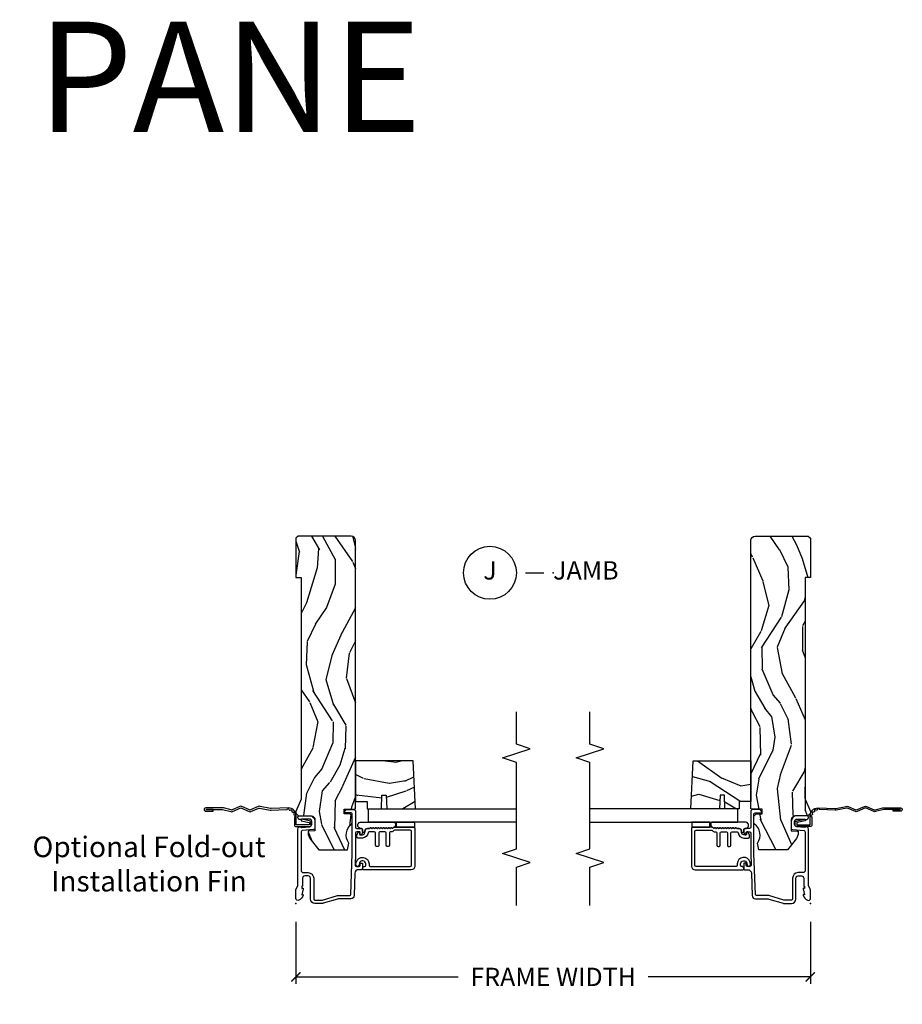
# Model space of a CAD drawing. Units: inches. Extents: x 7 to 366, y 6 to 156.
# Drawn here: x 326 to 338, y 130 to 143 of the extents above; entities that cross this region are included whole.
import ezdxf

# ---------------------------------------------------------------- set-up
doc = ezdxf.new("R2010")
doc.units = ezdxf.units.IN
doc.header["$MEASUREMENT"] = 0
doc.layers.get('Defpoints').update_dxf_attribs({"color": 253})
for name, color, linetype in [('ZP-ANNO-DIMS-DWNLD', 2, 'Continuous'), ('ZP-ANNO-MARK', 9, 'Continuous'), ('ZP-ANNO-TEXT', 255, 'Continuous'), ('ZP-ANNO-TITL', 44, 'Continuous'), ('ZP-SECT-ACCS', 165, 'Continuous'), ('ZP-SECT-ALUM', 63, 'Continuous'), ('ZP-SECT-GLAS', 153, 'Continuous'), ('ZP-SECT-SEAL', 8, 'Continuous'), ('ZP-SECT-WDHA', 11, 'Continuous'), ('ZP-SECT-WOOD', 104, 'Continuous'), ('ZP-SECT-WSTP', 40, 'Continuous')]:
    doc.layers.add(name, color=color, linetype=linetype)
doc.layers.add('ZP-ANNO-NPLT', color=7, linetype='Continuous', plot=False)
doc.styles.get("Standard").update_dxf_attribs({"font": 'arial.ttf'})
doc.dimstyles.new('Frame Make Height and Width', dxfattribs={"dimtxt": 0.25, "dimasz": 0.125, "dimexe": 0.09375, "dimexo": 0.25, "dimgap": 0.0875, "dimtad": 0, "dimdec": 4, "dimzin": 10, "dimdsep": 46, "dimlunit": 5, "dimtxsty": 'Standard', "dimblk1": 'ARCHTICK', "dimblk2": 'ARCHTICK', "dimsah": 1, "dimcen": 0.09, "dimclrd": 256, "dimclre": 256, "dimclrt": 255, "dimadec": 3, "dimazin": 2, "dimtfac": 0.75, "dimtdec": 4, "dimtofl": 0, "dimtmove": 2, "dimatfit": 3, "dimfxl": 1, "dimfrac": 2, "dimtolj": 1, "dimtzin": 0, "dimlwd": -1, "dimlwe": -1, "dimarcsym": 0})

# ---------------------------------------------------------------- blocks, each defined once
blk = doc.blocks.new('WIA- 42G7 Foldout Blue Fin SP')
at = {"layer": 'ZP-ANNO-NPLT'}
blk.add_point((0, 0), dxfattribs=at)
at = {"layer": 'ZP-SECT-ACCS'}
blk.add_lwpolyline([(1.291899459228602, 0.3394623818426652, -0.0802647730553297), (1.292713567290206, 0.3445011005321703), (1.319822016215198, 0.4875606634983996, 0.1615704533000932), (1.319822016224065, 0.5124393370632987), (1.271798092948984, 0.6199612814276634, -0.1615704533001526), (1.271798092949097, 0.6300387188210408), (1.319822016218608, 0.7375606631896972, 0.1615704533000934), (1.31982201622759, 0.7624393367545963), (1.271798092952508, 0.8699612814276633, -0.1615704533001683), (1.271798092952622, 0.8800387188210407), (1.300300048737199, 0.9875606634577565, 0.0958851559508068), (1.30223398488863, 1.002447406626259), (1.30223398488863, 1.227487031720031, 1.001822893294183), (1.254331784813189, 1.2244257271239), (1.254092949801588, 1.125000000000241), (1.277542338987814, 1.126541475524746), (1.277781173999414, 1.225967202648405, -1.000001092557772), (1.278779020347769, 1.226032797351578), (1.279667630012681, 1.000000000072574), (1.249493814168999, 0.8874393367780442, 0.1615704531591201), (1.249493814166839, 0.862560663233765), (1.29918959749375, 0.749999999874234), (1.24949381417241, 0.6374393365943405, 0.1615704533000896), (1.249493814163429, 0.6125606630294415), (1.297517737438511, 0.5050387185721235, -0.1615704533001816), (1.297517737438397, 0.4949612811787461), (1.269934729380963, 0.3504714728716181, 0.0802647730240314), (1.267899459228601, 0.3378746761526088), (1.276025617859545, 0.1285706136504672, 0.2172493365759633), (1.279665579739912, 0.1208258046925579), (1.287631555338919, 0.1140109244562808, -0.5855599422155324), (1.28433981738425, 0.0966689312787566), (1.274123491302532, 0.0933401900704922, 0.4605097357481115), (1.268237738501738, 0.0791307258339487), (1.273027558359785, 0.0697111058253199, -0.6036618419643542), (1.262846982127484, 0.0550131497640649), (1.252637386889773, 0.0557831497119139, 0.4605097357324635), (1.241773702623447, 0.0447565768039482), (1.2425824178124, 0.0343721177859777, -0.5855599423039615), (1.227992166607918, 0.0244370870377395), (1.218414357675555, 0.0293073450077515, 0.4605097357400129), (1.204110203401853, 0.0231309765550663), (1.200931130357048, 0.0133740009202939, -0.5855599423057641), (1.183649524227632, 0.0097786767671266), (1.176510983433047, 0.0181229821416054, 0.2159645946919557), (1.169307129088394, 0.0213867621116464), (1.071945998073942, 0.0212731458458677, 0.4142135623720373), (1.045565727054224, -0.005148097597413), (1.045689613092804, -0.1809999999999121, 0.414169971687353), (1.072953204851955, -0.2082350444753018), (1.093711911757907, -0.2082189363287483, 0.3300162725305506), (1.125552663998973, -0.1845961085496697), (1.14700000000019, -0.0756214168703338), (1.123958335595006, -0.0709395386649874), (1.102954799796634, -0.1777300865266511, -0.3300162725321485), (1.093693584958487, -0.1846010323350384), (1.072934878052478, -0.1846171404815919, -0.3902962473333499), (1.069189613092817, -0.18099999999977), (1.069188387546262, -0.0112595111084346, -0.4142135623754232), (1.078202988881116, -0.0022309087777614), (1.194995563431916, -0.0022450558147966, 0.4142135623731926), (1.299788441989448, 0.1025503788523991)], format="xyb", close=True, dxfattribs=at)
blk = doc.blocks.new('NG Cut Name Jamb (J)')
at = {"layer": 'ZP-ANNO-NPLT'}
blk.add_point((0, 0), dxfattribs=at)
at = {"layer": 'ZP-ANNO-TITL'}
blk.add_lwpolyline([(-0.09375, 0), (-0.03125, 0)], dxfattribs=at)
blk.add_circle((-0.2149999999999999, 0), 0.09, dxfattribs=at)
at = {"layer": 'ZP-ANNO-TITL', "char_height": 0.0625}
for s, insert, width, attachment_point in [('J', (-0.2149999999999999, 0), 0.1375, 5), ('JAMB', (0, 0), 1.125, 4)]:
    blk.add_mtext(s, dxfattribs=dict(at, insert=insert, width=width, attachment_point=attachment_point))
blk = doc.blocks.new('_ArchTick')
at = {"color": 0, "linetype": 'ByBlock', "const_width": 0.15}
blk.add_lwpolyline([(-0.5, -0.5), (0.5, 0.5)], dxfattribs=at)
blk = doc.blocks.new('*D391')
at = {"layer": 'Defpoints', "color": 0}
for p in [(330, 131), (336.9999916015495, 131), (336.9999916015495, 130)]:
    blk.add_point(p, dxfattribs=at)
at = {"layer": 'ZP-ANNO-DIMS-DWNLD'}
for p, q in [((330, 130.75), (330, 129.90625)), ((336.9999916015495, 130.75), (336.9999916015495, 129.90625)), ((330, 130), (332.2089615879069, 130)), ((336.9999916015495, 130), (334.791021615192, 130))]:
    blk.add_line(p, q, dxfattribs=at)
at = {"layer": 'ZP-ANNO-DIMS-DWNLD', "xscale": 0.125, "yscale": 0.125, "zscale": 0.125, "rotation": 180}
blk.add_blockref('_ArchTick', (330, 130), dxfattribs=at)
at = {"layer": 'ZP-ANNO-DIMS-DWNLD', "xscale": 0.125, "yscale": 0.125, "zscale": 0.125}
blk.add_blockref('_ArchTick', (336.9999916015495, 130), dxfattribs=at)
at = {"layer": 'ZP-ANNO-DIMS-DWNLD', "color": 255, "insert": (333.4999916015495, 130), "char_height": 0.25, "attachment_point": 5}
blk.add_mtext('\\A1;FRAME WIDTH', dxfattribs=at)
blk = doc.blocks.new('101CS Vin21 DS EXG SQ (Single Pane 5mm Glass) J')
at = {"layer": 'ZP-SECT-WDHA'}
h = blk.add_hatch(dxfattribs=at)
h.set_pattern_fill('WOOD3', color=256, scale=2, angle=163, pattern_type=2)
h.set_pattern_definition([(158.2364, (-41.1137664098336, -16.32514361702743), (20.45396798290167, -8.344771374467806), [0.240832, -23.842358]), (174.3099, (-41.33743211717024, -16.23584831277472), (-8.235181511295936, 0.4263690944681484), [0.305942, -9.892097999999997]), (208, (-41.64186584624252, -16.20551508671568), (-0.5847435903937086, -1.91261010378108), [0.226274, -2.602152]), (209.8476, (-41.84165407995226, -16.31174437491412), (-35.54768828883149, -20.50272857977593), [0.4386340000000001, -43.42478999999999]), (175.9946, (-42.22210445225243, -16.53005038540547), (18.38297247813528, -1.437476743240211), [0.266834, -26.416494]), (163, (-42.48828599108617, -16.51141202753534), (-2.497352921371544, -1.327866102480597), [0.5, -1.5]), (153.5376999999999, (-42.96643836906776, -16.36522617517397), (8.978306718050995, -4.836323452587549), [0.24331, -11.922214]), (157.2893999999999, (-41.27164713038388, -16.84154818524747), (16.6287403265194, -7.175302374271583), [0.200998, -19.898754]), (163, (-41.45706064748202, -16.76394774918366), (-2.497352921371544, -1.327866102480597), [0.3, -1.7]), (191.3008, (-41.74395207427096, -16.67623623776684), (-24.54716094300747, -5.043499394239721), [0.295296, -29.23435]), (215.125, (-42.03352334948249, -16.73410226037376), (10.57415813511433, 7.224071108844611), [0.45607, -22.347438]), (202.2894, (-42.40654249485237, -16.99650789519808), (-14.3993751268171, -6.054586024953077), [0.284254, -28.141088]), (169.3402, (-42.6695564480143, -17.10432097623243), (-15.88561928555968, 2.765334394382427), [0.362216, -17.748554]), (151.1113, (-43.02552102834988, -17.03731935277076), (25.02229161617255, -13.92425483963839), [0.38833, -38.444646]), (156.2902000000001, (-41.45291758731196, -17.43445713394455), (-16.62874768410002, 7.175289077572956), [0.342343999999998, -33.89213999999975]), (166.3665, (-41.76636633615049, -17.2967985641003), (-31.18650071420278, 7.443263674111074), [0.340588, -33.718186]), (196.6901, (-42.09735738727238, -17.21651827961383), (4.409962367830814, 0.7431255040166734), [0.360556, -6.850547999999999]), (210.4896, (-42.44272315500587, -17.32006771938961), (-25.55825994297176, -15.19129255384614), [0.325576, -32.232064]), (177.9314, (-42.72327941045114, -17.48525908578175), (-22.79293410148564, 0.6943551067665475), [0.310484, -30.737866]), (163, (-43.03356057361788, -17.47405195484197), (-2.497352921371544, -1.327866102480597), [0.24, -1.759999999999999]), (150.0053999999999, (-43.26307371504902, -17.40388274570851), (-16.04400167334359, 9.087905524651102), [0.266834, -26.416494]), (163, (-41.60726897892494, -15.81872954307191), (-2.497352921371544, -1.327866102480597), [0, -2]), (26.15240000000003, (-41.96274582201141, -16.02375689253844), (-36.87554735843706, -18.00538888531859), [0.4386339999999981, -43.42478999999975]), (9.565100000000033, (-42.15376019813186, -17.74303392318688), (2.497352076502218, 1.327869099233074), [0.178886, -4.293249999999999]), (351.1301, (-41.97736170079997, -17.71330901546548), (12.0603996767767, -1.595852046107204), [0.282842, -13.859292]), (319.8014, (-41.69790150094144, -17.75692090254932), (8.393559450670804, -6.748938448303023), [0.152316, -15.07923]), (189.5651, (-41.96274582201141, -16.02375689253844), (-2.497352076502219, -1.327869099233074), [0.223605999999999, -4.248529999999968]), (169.7098, (-42.1832439436763, -16.06091302719021), (17.79822734718652, -3.350093459302553), [0.342344, -33.89214000000001]), (152.8752999999999, (-42.52008242889263, -15.99975883782299), (-30.7601241373409, 15.67848221527703), [0.568858, -56.316992]), (152.6952, (-41.04944463479455, -16.11475657071557), (-10.89091849633435, 5.421060729349781), [0.223605999999999, -22.13707199999987]), (178.5241, (-41.24813681291755, -16.01218260543804), (22.79293551970828, -0.6943538178398186), [0.37363, -36.989452]), (205.8789, (-41.62164369553653, -16.00255926733416), (31.88084594068392, 15.34964888471388), [0.3821, -37.827846]), (197.6952, (-41.96542567043411, -16.16933442656218), (-23.21929303946757, -7.540852312839229), [0.316228, -31.306548]), (172.4623, (-42.26669181383454, -16.26545263940761), (-10.14779136076372, 1.011111546693648), [0.364966, -11.80056]), (156.4181, (-42.62850382826463, -16.21757711106521), (31.344885410924, -13.76583238823936), [0.52345, -51.82155999999999]), (154.8699, (-41.19563048715599, -16.59290894869708), (10.89091361125098, -5.421068605812715), [0.282842, -13.859292]), (174.3099, (-41.45170095063668, -16.4727926811362), (-8.235181511295936, 0.4263690944681484), [0.305942, -9.892097999999997]), (205.5104, (-41.75613467970896, -16.44245945507715), (26.88614988798455, 12.69389479119331), [0.325575999999998, -32.23206399999975]), (208, (-42.04996959617909, -16.58267729225556), (-0.5847435903937086, -1.91261010378108), [0.367696, -2.460732]), (180.354, (-42.37462547595737, -16.75529988557804), (27.20289793979688, 0.0487620292280626), [0.335262, -33.190848]), (159.6335000000001, (-42.70988016833785, -16.75737141566307), (30.01700107381327, -11.26852463519537), [0.340587999999998, -33.71818599999974]), (145.8973, (-43.02917635127085, -16.63883894093808), (-17.37187083675603, 11.58525502309056), [0.27203, -26.930912]), (154.2538, (-41.34181633951732, -17.0710613266786), (-12.80351945054413, 6.005821017315287), [0.263057999999998, -26.04283399999987]), (177.9314, (-41.57876070787881, -16.95679249321216), (-22.79293410148564, 0.6943551067665475), [0.310484, -30.737866]), (195.0054, (-41.88904187104554, -16.94558536227238), (11.31727641611973, 2.814114219735264), [0.37736, -18.490604]), (212.8991, (-42.25353373389828, -17.04328736795372), (28.64036637139408, 18.43175097613516), [0.49679, -49.18217999999999]), (178.9454, (-42.6706525036011, -17.31312422970839), (8.235181634652655, -0.4263644116476298), [0.291204, -14.269016]), (156.991, (-42.96180757164854, -17.30776453286307), (-18.54135163249375, 7.760042155334037), [0.3821, -37.827846]), (139.8013999999999, (-43.31350851072556, -17.15841109482991), (-8.393559450670804, 6.748938448303024), [0.152316, -15.07923]), (153.5376999999999, (-41.517239362351, -17.64484418025643), (8.978306718050995, -4.836323452587549), [0.24331, -11.922214]), (173.008, (-41.73505763559319, -17.53642278088443), (-22.20819262847394, 2.606951578708766), [0.345254, -34.18010000000001]), (200.4054, (-42.07774355490397, -17.4943946866365), (-30.71134915766887, -11.52445423798903), [0.428017999999998, -42.37384999999973]), (192.0546, (-41.89416040571382, -15.73101803165508), (-15.72724097270063, -3.557234008732985), [0.205912, -20.385348]), (173.7843, (-42.09553243225946, -15.77402160040129), (32.35598179133584, -3.618064673815965), [0.4275519999999981, -42.32756599999974]), (155.8750000000001, (-42.52057016614173, -15.72772986489478), (12.80352490518391, -6.005810314090467), [0.4837359999999979, -15.64077999999993])])
edge = h.paths.add_edge_path()
edge.add_arc((4.93800000000003, -0.7500000000000142), 0.0619999999999693, 270.0000000000131, 360.000000000013)
edge.add_line((5, -0.75), (5, -0.0310000000000059))
edge.add_line((5, -0.0310000000000059), (4.968999999999994, 0))
edge.add_line((4.968999999999994, 0), (4.437000000000011, 0))
edge.add_line((4.437000000000011, 0), (4.437000000000011, -0.0699999999999932))
edge.add_line((4.437000000000011, -0.0699999999999932), (1.41700000000003, -0.0699999999999932))
edge.add_line((1.41700000000003, -0.0699999999999932), (1.252090334392335, 0))
edge.add_line((1.252090334392335, 0), (1.229418282081269, 0))
edge.add_line((1.229418282081269, 0), (1.1973363976835, -0.0309811156375872))
edge.add_line((1.1973363976835, -0.0309811156375872), (1.191058905393504, -0.2107449748351087))
edge.add_arc((1.141089364042551, -0.2089999999999889), 0.0499999999999973, 270.00000000000585, 358.00000000000597, ccw=False)
edge.add_line((1.141089364042557, -0.2589999999999861), (0.9866261796981348, -0.2589999999999861))
edge.add_line((0.9866261796981348, -0.2589999999999861), (0.9834483896746633, -0.1680000000072539))
edge.add_line((0.9834483896746633, -0.1680000000072539), (0.940326179698161, -0.1680000000072539))
edge.add_line((0.940326179698161, -0.1680000000072539), (0.885269255367291, -0.1873655464816011))
edge.add_line((0.885269255367291, -0.1873655464816011), (0.7300000000000182, -0.3115809507771132))
edge.add_line((0.7300000000000182, -0.3115809507771132), (0.7300000000000182, -0.7018135829802646))
edge.add_line((0.7300000000000182, -0.7018135829802646), (0.8219473201980918, -0.7181856766099486))
edge.add_arc((0.9298952376915496, -0.871494179664477), 0.1874999999999858, 35.49312706283172, 125.15022587014519, ccw=False)
edge.add_line((1.082554957243587, -0.7626306870405131), (1.107093457185669, -0.7669999999999959))
edge.add_line((1.107093457185669, -0.7669999999999959), (1.186019032277954, -0.7669999999999959))
edge.add_line((1.186019032277954, -0.7669999999999959), (1.21810091667578, -0.7360188843623803))
edge.add_line((1.21810091667578, -0.7360188843623803), (1.220895237691536, -0.656000000000006))
edge.add_line((1.220895237691536, -0.656000000000006), (1.283104762308482, -0.656000000000006))
edge.add_line((1.283104762308482, -0.656000000000006), (1.288552402349182, -0.8119999999999834))
edge.add_line((1.288552402349182, -0.8119999999999834), (4.938000000000045, -0.8119999999999834))
h = blk.add_hatch(dxfattribs=at)
h.set_pattern_fill('WOOD3', color=256, scale=2, angle=73, pattern_type=2)
h.set_pattern_definition([(68.23640000000003, (1.33581558731015, -1.57052220591683), (-8.34477137446781, -20.45396798290167), [0.240832, -23.842358]), (84.30990000000001, (1.425110891562894, -1.346856498580159), (0.42636909446815, 8.235181511295936), [0.305942, -9.892097999999997]), (118, (1.455444117621937, -1.042422769507879), (-1.912610103781079, 0.5847435903937088), [0.226274, -2.602152]), (119.8476, (1.349214829423488, -0.8426345357981617), (-20.50272857977592, 35.5476882888315), [0.4386339999999993, -43.4247899999999]), (85.9946, (1.130908818932141, -0.4621841634979731), (-1.437476743240215, -18.38297247813528), [0.2668339999999993, -26.41649399999995]), (73, (1.149547176802229, -0.1960026246642172), (-1.327866102480597, 2.497352921371544), [0.5, -1.5]), (63.53769999999998, (1.295733029163613, 0.2821497533172987), (-4.836323452587551, -8.978306718050995), [0.24331, -11.922214]), (67.28939999999999, (0.8194110190901255, -1.412641485366556), (-7.175302374271586, -16.6287403265194), [0.200998, -19.898754]), (73, (0.8970114551539154, -1.227227968268401), (-1.327866102480597, 2.497352921371544), [0.3, -1.7]), (101.3008, (0.9847229665707573, -0.940336541479489), (-5.043499394239715, 24.54716094300748), [0.295296, -29.23435]), (125.125, (0.9268569439638554, -0.6507652662679178), (7.224071108844608, -10.57415813511433), [0.45607, -22.347438]), (112.2894, (0.6644513091395085, -0.2777461208980867), (-6.054586024953073, 14.3993751268171), [0.2842539999999993, -28.14108799999996]), (79.34020000000001, (0.5566382281051574, -0.0147321677361205), (2.76533439438243, 15.88561928555967), [0.362216, -17.748554]), (61.11129999999999, (0.6236398515668498, 0.3412324125994814), (-13.92425483963839, -25.02229161617254), [0.38833, -38.444646]), (66.29019999999998, (0.2265020703930531, -1.231371028438459), (7.175289077572959, 16.62874768410002), [0.342344, -33.89214000000001]), (76.3665, (0.3641606402372872, -0.9179222795999351), (7.44326367411108, 31.18650071420278), [0.340588, -33.718186]), (106.6901, (0.4444409247237786, -0.5869312284780506), (0.7431255040166725, -4.409962367830814), [0.360556, -6.850547999999999]), (120.4895999999999, (0.3408914849479743, -0.2415654607445887), (-15.19129255384613, 25.55825994297176), [0.325576, -32.232064]), (87.9314, (0.1757001185558238, 0.0389907947007373), (0.6943551067665528, 22.79293410148564), [0.310484, -30.737866]), (73, (0.1869072494956185, 0.3492719578674652), (-1.327866102480597, 2.497352921371544), [0.24, -1.759999999999999]), (60.00539999999999, (0.2570764586290579, 0.5787850992985925), (9.087905524651106, 16.04400167334359), [0.266834, -26.416494]), (73, (1.842229661265662, -1.077019636825482), (-1.327866102480597, 2.497352921371544), [0, -2]), (296.1524, (1.637202311799114, -0.7215427937390118), (-18.00538888531858, 36.87554735843706), [0.4386340000000001, -43.42478999999999]), (279.5651, (-0.0820747188492988, -0.5305284176185268), (1.327869099233074, -2.497352076502218), [0.1788859999999996, -4.293249999999987]), (261.1301, (-0.0523498111278968, -0.7069269149504365), (-1.595852046107206, -12.06039967677669), [0.282842, -13.859292]), (229.8014, (-0.0959616982117382, -0.9863871148089913), (-6.748938448303023, -8.393559450670804), [0.152316, -15.07923]), (99.56509999999996, (1.637202311799114, -0.7215427937390118), (-1.327869099233074, 2.497352076502219), [0.2236059999999999, -4.248529999999998]), (79.7098, (1.600046177147362, -0.50104467207413), (-3.350093459302556, -17.79822734718652), [0.342344, -33.89214000000001]), (62.87529999999996, (1.661200366514606, -0.1642061868577898), (15.67848221527704, 30.76012413734089), [0.568858, -56.316992]), (62.69520000000002, (1.546202633622044, -1.634843980955835), (5.421060729349783, 10.89091849633434), [0.223606, -22.137072]), (88.5241, (1.64877659889953, -1.436151802832874), (-0.6943538178398221, -22.79293551970828), [0.37363, -36.989452]), (115.8789, (1.658399937003423, -1.062644920213912), (15.34964888471387, -31.88084594068392), [0.3821, -37.827846]), (107.6952, (1.491624777775427, -0.7188629453163458), (-7.540852312839224, 23.21929303946757), [0.316228, -31.306548]), (82.4623, (1.395506564929974, -0.4175968019158632), (1.01111154669365, 10.14779136076372), [0.364966, -11.80056]), (66.41809999999998, (1.443382093272361, -0.0557847874858055), (-13.76583238823937, -31.34488541092399), [0.52345, -51.82155999999999]), (64.86989999999992, (1.068050255640514, -1.488658128594465), (-5.421068605812717, -10.89091361125097), [0.282842, -13.859292]), (84.30990000000001, (1.188166523201402, -1.232587665113726), (0.42636909446815, 8.235181511295936), [0.305942, -9.892097999999997]), (115.5104, (1.218499749260445, -0.928153936041447), (12.69389479119331, -26.88614988798454), [0.325576, -32.232064]), (118, (1.078281912082047, -0.634319019571322), (-1.912610103781079, 0.5847435903937088), [0.367696, -2.460732]), (90.35399999999983, (0.9056593187595467, -0.3096631397930167), (0.0487620292280573, -27.20289793979688), [0.335262, -33.190848]), (69.63350000000003, (0.9035877886745424, 0.0255915525874286), (-11.26852463519538, -30.01700107381326), [0.340588, -33.718186]), (55.89729999999996, (1.022120263399528, 0.3448877355204019), (11.58525502309056, 17.37187083675603), [0.27203, -26.930912]), (64.2538, (0.5898978776589843, -1.342472276233095), (6.005821017315287, 12.80351945054413), [0.263058, -26.042834]), (87.9314, (0.7041667111254242, -1.105527907871618), (0.6943551067665528, 22.79293410148564), [0.310484, -30.737866]), (105.0054, (0.715373842065219, -0.7952467447048904), (2.814114219735262, -11.31727641611973), [0.37736, -18.490604]), (122.8991, (0.6176718363838632, -0.4307548818521667), (18.43175097613515, -28.64036637139408), [0.49679, -49.18217999999999]), (88.94539999999999, (0.3478349746291656, -0.0136361121493565), (-0.4263644116476313, -8.235181634652655), [0.291204, -14.269016]), (66.99100000000001, (0.3531946714745118, 0.2775189558981097), (7.760042155334039, 18.54135163249375), [0.3821, -37.827846]), (49.80139999999996, (0.5025481095076998, 0.629219894975158), (6.748938448303025, 8.393559450670802), [0.152316, -15.07923]), (63.53769999999998, (0.0161150240811594, -1.167049253399454), (-4.836323452587551, -8.978306718050995), [0.24331, -11.922214]), (83.008, (0.1245364234531507, -0.949230980157239), (2.60695157870877, 22.20819262847393), [0.345254, -34.18010000000001]), (110.4054, (0.1665645177010901, -0.6065450608464431), (-11.52445423798903, 30.71134915766887), [0.428018, -42.37384999999999]), (102.0546, (1.929941172682504, -0.7901282100365706), (-3.557234008732981, 15.72724097270063), [0.205912, -20.385348]), (83.78429999999999, (1.886937603936303, -0.5887561834909505), (-3.618064673815971, -32.35598179133584), [0.4275519999999993, -42.3275659999999]), (65.87499999999999, (1.933229339442789, -0.163718449608659), (-6.00581031409047, -12.80352490518391), [0.483736, -15.64078])])
h.paths.add_polyline_path([(1.938999999999793, -1.594096708551816), (1.93899999999985, -0.8120000000002534), (1.388999999999839, -0.8120000000002534), (1.388999999999839, -0.9680000000002593), (1.288999999999816, -0.9680000000002593), (1.288999999999816, -1.162161765085791), (1.473999999999819, -1.16862210744177), (1.473999999999819, -1.228701422729827), (1.288999999999816, -1.235161765085798), (1.288999999999816, -1.628161765085792)])
at = {"layer": 'ZP-ANNO-NPLT'}
blk.add_point((0, 0), dxfattribs=at)
blk.add_point((0, 0), dxfattribs=at)
at = {"layer": 'ZP-SECT-ALUM'}
for points in [[(1.279000000000223, -0.7810000006061273, -0.4142714832573036), (1.247993869743481, -0.8119999999999976), (1.036000000000171, -0.8120000000000402, 0.4142135623730422), (1.020000000000209, -0.8280000000000028), (1.020000000000209, -0.8909999999999627, -0.4142135623730951), (1.004000000000189, -0.9069999999999538), (0.9774576777120955, -0.9069999999999538, -0.1539147210598403), (0.951646738076306, -0.8988618419929537), (0.9392642356366991, -0.8901915204428404, -0.7332303362617272), (0.9450000000001637, -0.8719999999999573), (0.9700000000001978, -0.8719999999999573, 0.4142135623731149), (0.9750000000001932, -0.8669999999999618), (0.9750000000001932, -0.8279999999999603, 0.4142135623732598), (0.9590000000002304, -0.8119999999999834), (0.6801745506525095, -0.812000000000097, -0.0087268677908553), (0.6798255556855111, -0.8119939082702956), (0.5205583919472474, -0.8064321763577879, 0.4244748162096084), (0.5040000000000191, -0.822422429590091), (0.5040000000000191, -0.8559999999999661, 0.4142135623729712), (0.5199999999999818, -0.8719999999999573), (0.5394999999999756, -0.8719999999999573, -0.4142135623730687), (0.5495000000000232, -0.881999999999948), (0.5495000000000232, -0.8969999999999629, -0.414213562372822), (0.5394999999999756, -0.9069999999999538), (0.4689999999999941, -0.9069999999999538, -0.4142135623731003), (0.4590000000000032, -0.8969999999999487), (0.4590000000000032, -0.8496698823582562, 0.4040262258352438), (0.4136402763450065, -0.8026985134883375), (0.1073597236550086, -0.7920029609080502, -0.4040262258351597), (0.0620000000000118, -0.7450315920381599), (0.0620000000000118, -0.5788681059788133, 0.0726790106845399), (0.060034695538775, -0.5654190837939553), (0.0019653044612369, -0.3709709438953723, -0.0726790106845398), (0, -0.3575219217105143), (0, -0.2580000000000098, -0.4142135623730893), (0.0609999999999786, -0.1970000000000027), (0.3430000000000746, -0.1970000000000027, 0.4142135623730854), (0.3740000000000805, -0.1659999999999968), (0.3740000000000805, -0.1210000000000093, 0.4142135623730915), (0.3430000000000746, -0.0900000000000034), (0.2400000000001796, -0.0900000000000034, -0.4142135623730951), (0.2330000000001746, -0.0829999999999984), (0.2330000000001746, -0.0779999999999745), (0.2054630815727592, -0.0779999999999745), (0.2078936542712881, -0.0917844627563085, -0.5481110662881892), (0.1991988260670609, -0.0997643013284631), (0.1174630815727369, -0.0779999999999745), (0.1198936542712659, -0.0917844627563085, -0.5801720142759769), (0.1105503302342754, -0.0995573712749547, -0.1875261658577565), (0.0429494928947634, -0.0392708234431609, -0.5602055028641737), (0.0670000000001778, 0), (0.1855990950134583, 0, -0.1051042352656827), (0.1921068813026636, -0.0013832726777139), (0.2420440380453215, -0.0236167273222776, 0.105104235265679), (0.2485518243345268, -0.0250000000000057), (1.01200000000017, -0.0250000000000057, -0.6500495232073265), (1.035000000000195, -0.0767846096908471), (1.044529021867219, -0.1857018280251736, 0.3888787318529326), (1.075411057508063, -0.2139999999999986), (1.116000000000212, -0.2139999999999986, 0.4142135623730888), (1.147000000000161, -0.1829999999999927), (1.147000000000161, -0.075621416870348, -0.6325892771612598), (1.171000000000432, -0.0250000000000181), (1.176000000000357, -0.0250000000000608, -0.4142135623702234), (1.192000000000177, -0.0409999999999968), (1.192000000000177, -0.1880000000000166, -0.4142135623730953), (1.121000000000151, -0.2590000000000145), (1.020431187066947, -0.2590000000000003, -0.3888787318528921), (1.004492071897516, -0.2443944918840089), (0.9905123472614717, -0.0846055081160415, 0.3888787318529237), (0.974573232092041, -0.0700000000000358), (0.4500000000001024, -0.0700000000000358, 0.4142135623730948), (0.4190000000000964, -0.1010000000000417), (0.4190000000000964, -0.1659999999999826, -0.4142135623731588), (0.3430000000000746, -0.2420000000000328), (0.0609999999999786, -0.2420000000000471, 0.4142135623730951), (0.0450000000000159, -0.2580000000000098), (0.0450000000000159, -0.3554761029084261, 0.0726790106845304), (0.0456690398166302, -0.360054493439435), (0.1063309601834135, -0.5631838419501776, -0.0726790106845293), (0.1069999999999709, -0.5677622324811864), (0.1069999999999709, -0.7315119491908888, 0.4040262258351587), (0.1224416080527249, -0.7475022024231635), (0.6807854779219156, -0.7669999999999959), (1.218000000000188, -0.7669999999999959, 0.4142135623730951), (1.23400000000015, -0.7510000000000332), (1.234000000000207, -0.6610000000000014, -0.6068148963147576), (1.241867882181963, -0.6569042397785552), (1.272177222981838, -0.6781270686848302, -0.2446984432288687), (1.279000000000166, -0.6912335013934126)], [(0.5039999999998486, -1.554999999999949, 0.4142135623730951), (0.5199999999998682, -1.570999999999955), (0.9790000000003828, -1.570999999999955, 0.4142135623730727), (0.9950000000003456, -1.554999999999949), (0.9950000000003456, -1.340000000000003, 0.3056146845839907), (0.9850000000001841, -1.325167603025732, -0.3056146845839225), (0.9750000000000227, -1.310335206051462), (0.9750000000000227, -1.288000000000295, 0.4142135623730958), (0.95900000000006, -1.272000000000332), (0.7909999999998263, -1.272000000000332, -0.41421356237309), (0.7749999999998068, -1.256000000000327), (0.7749999999998068, -1.243000000000336, -0.4142135623730951), (0.7909999999998263, -1.22700000000033), (0.95900000000006, -1.22700000000033, 0.4142135623730982), (0.9750000000000227, -1.211000000000368), (0.9750000000000227, -1.143000000000284, 0.4142135623730951), (0.95900000000006, -1.127000000000322), (0.7909999999998263, -1.127000000000322, -0.4142135623730971), (0.7749999999998068, -1.111000000000331), (0.7749999999998068, -1.098000000000325, -0.4142135623730951), (0.7909999999998263, -1.082000000000334), (0.95900000000006, -1.082000000000334, 0.4142135623730982), (0.9750000000000227, -1.066000000000371), (0.9750000000000227, -0.9977333091088098, 0.3920785470399276), (0.9602173913044111, -0.9817796901334646, -0.3920785470399131), (0.8900000000000432, -0.9060000000003327), (0.8899999999999862, -0.8429999999999608, -0.414213562373161), (0.9060000000000059, -0.8269999999999555), (0.9187844416500183, -0.8269999999999555, -0.1095178116852828), (0.9293498981937773, -0.8293423053241183), (0.9692261826174899, -0.8479369221300743, -0.8025848516683225), (0.9650000000000318, -0.8670000000003312), (0.9399999999999977, -0.8670000000003312, 0.4142135623731406), (0.9350000000000022, -0.8720000000003267), (0.9350000000000022, -0.9060000000003186, 0.4142135623730946), (0.9660000000000081, -0.9370000000003244), (0.9850000000000136, -0.9370000000003244, -0.4142135623730413), (1.019999999999981, -0.972000000000321), (1.019999999999981, -0.9978000642233268, 0.1989123673795732), (1.022928932188165, -1.004871132035191), (1.027071067811846, -1.0090132676589, -0.5134783182062744), (1.025461644163499, -1.025187075743303, 0.4879283649265292), (1.023535533905942, -1.04083307281229), (1.027071067811846, -1.044368606718222, -0.5134783182060947), (1.025461644163499, -1.06054241480264, 0.4879283649265652), (1.023535533905942, -1.076188411871626), (1.027071067811846, -1.079723945777558, -0.5134783182061926), (1.025461644163499, -1.095897753861976, 0.4879283649266021), (1.023535533905942, -1.111543750930962), (1.027071067811846, -1.115079284836895, -0.5134783182061983), (1.025461644163499, -1.131253092921298, 0.4879283649264654), (1.023535533905942, -1.146899089990284), (1.027071067811846, -1.150434623896217, -0.5134783182062788), (1.025461644163499, -1.16660843198062, 0.4879283649264697), (1.023535533905942, -1.182254429049606), (1.027071067811846, -1.185789962955539, -0.5134783182062267), (1.025461644163499, -1.201963771039942, 0.4879283649265264), (1.023535533905942, -1.217609768108943), (1.027071067811846, -1.221145302014875, -0.5134783182061446), (1.025461644163499, -1.237319110099278, 0.4879283649264781), (1.023535533905942, -1.252965107168265), (1.027071067811846, -1.256500641074211, -0.5134783182060917), (1.025461644163499, -1.272674449158614, 0.487928364926491), (1.023535533905942, -1.288320446227601), (1.027071067811846, -1.291855980133533, -0.3570353653767984), (1.028329845275493, -1.304460010776097, 0.4147394936496004), (1.032828798858361, -1.326656375652589, -0.2516902409472536), (1.040000000000361, -1.339999999999989), (1.040000000000361, -1.599999999999994, -0.4142135623731113), (1.024000000000398, -1.615999999999957), (0.5059999999998582, -1.615999999999957, -0.4142135623730966), (0.4589999999998327, -1.568999999999959), (0.4589999999998327, -0.9169999999999447, -0.4142135623730951), (0.4689999999998236, -0.9069999999999538), (0.474075910625686, -0.9069999999999538, -0.3935234033024526), (0.5039999999998486, -0.9348671907898449, 0.3935234033024403), (0.5199595143327543, -0.9497296925444516), (0.5389999999998168, -0.9497296925444516, 0.8906536240578166), (0.5488483902738608, -0.8648726834657907), (0.5213467725308192, -0.8584019233550606, -1), (0.5316532274688371, -0.8145980766448417), (0.5591548452118218, -0.821068836755586, -0.8906536240577935), (0.5389999999998168, -0.9947296925444391), (0.5199999999998682, -0.9947296925444391, 0.4142135623731226), (0.5039999999998486, -1.010729692544444)]]:
    blk.add_lwpolyline(points, format="xyb", close=True, dxfattribs=at)
at = {"layer": 'ZP-SECT-GLAS', "flags": 128}
blk.add_lwpolyline([(1.105999999999824, -3), (1.105999999999824, -0.9879999999999498), (1.288999999999816, -0.9879999999999498), (1.288999999999816, -3)], dxfattribs=at)
at = {"layer": 'ZP-SECT-SEAL'}
blk.add_lwpolyline([(1.105999999999824, -1.339999999999989, -0.4992124965202344), (1.040000000000361, -1.339999999999989, 0.2516902409472513), (1.032828798858361, -1.326656375652589, -0.4147394936495373), (1.028329845275493, -1.304460010776097, 0.357035365376687), (1.027071067811846, -1.291855980133533), (1.023535533905942, -1.288320446227601, -0.4879283649260222), (1.025461644163499, -1.272674449158614, 0.5134783182063997), (1.027071067811846, -1.256500641074211), (1.023535533905942, -1.252965107168265, -0.4879283649260675), (1.025461644163499, -1.237319110099278, 0.5134783182063574), (1.027071067811846, -1.221145302014875), (1.023535533905942, -1.217609768108943, -0.4879283649261306), (1.025461644163499, -1.201963771039956, 0.5134783182066398), (1.027071067811846, -1.185789962955539), (1.023535533905942, -1.182254429049606, -0.487928364926399), (1.025461644163499, -1.16660843198062, 0.5134783182063073), (1.027071067811846, -1.150434623896217), (1.023535533905942, -1.146899089990284, -0.4879283649265165), (1.025461644163499, -1.131253092921298, 0.5134783182062286), (1.027071067811846, -1.115079284836895), (1.023535533905942, -1.111543750930962, -0.487928364926593), (1.025461644163499, -1.095897753861976, 0.5134783182061992), (1.027071067811846, -1.079723945777558), (1.023535533905942, -1.076188411871626, -0.487928364926523), (1.025461644163499, -1.06054241480264, 0.5134783182060781), (1.027071067811846, -1.044368606718222), (1.023535533905942, -1.04083307281229, -0.4879283649263379), (1.025461644163499, -1.025187075743303, 0.5134783182062699), (1.027071067811846, -1.0090132676589), (1.022928932188165, -1.004871132035191, -0.1989123673797976), (1.019999999999981, -0.9978000642233268), (1.019999999999981, -0.972000000000321, 0.4142135623730951), (0.9850000000000136, -0.9370000000003244), (0.9755000000000109, -0.9370000000003244, -0.8315784400118696), (0.9774576777120955, -0.9069999999999538), (1.004000000000246, -0.9069999999999396, 0.4142135623731475), (1.020000000000209, -0.8909999999999342), (1.020000000000209, -0.8719999999999573, -0.7249925623072193), (1.105999999999824, -0.8719999999999573), (1.105999999999824, -1)], format="xyb", close=True, dxfattribs=at)
at = {"layer": 'ZP-SECT-WOOD'}
blk.add_lwpolyline([(4.938000000000045, -0.8119999999999834, 0.4142135623730943), (5, -0.75), (5, -0.0310000000000059), (4.968999999999994, 0), (4.437000000000011, 0), (4.437000000000011, -0.0699999999999932), (1.41700000000003, -0.0699999999999932), (1.252090334392335, 0), (1.229418282081269, 0), (1.1973363976835, -0.0309811156375872), (1.191058905393504, -0.2107449748351087, -0.4040262258351577), (1.141089364042557, -0.2589999999999861), (0.9866261796981348, -0.2589999999999861), (0.9834483896746633, -0.1680000000072539), (0.940326179698161, -0.1680000000072539), (0.885269255367291, -0.1873655464816011), (0.7300000000000182, -0.3115809507771132), (0.7300000000000182, -0.7018135829802646), (0.8219473201980918, -0.7181856766099486, -0.4124617526319236), (1.082554957243587, -0.7626306870405131), (1.107093457185669, -0.7669999999999959), (1.186019032277954, -0.7669999999999959), (1.21810091667578, -0.7360188843623803), (1.220895237691536, -0.656000000000006), (1.283104762308482, -0.656000000000006), (1.288552402349182, -0.8119999999999834)], format="xyb", close=True, dxfattribs=at)
blk.add_lwpolyline([(1.938999999999793, -1.594096708551816), (1.93899999999985, -0.8120000000002534), (1.388999999999839, -0.8120000000002534), (1.388999999999839, -0.9680000000002593), (1.288999999999816, -0.9680000000002593), (1.288999999999816, -1.162161765085791), (1.473999999999819, -1.16862210744177), (1.473999999999819, -1.228701422729827), (1.288999999999816, -1.235161765085798), (1.288999999999816, -1.628161765085792)], close=True, dxfattribs=at)
at = {"layer": 'ZP-SECT-WSTP'}
blk.add_lwpolyline([(1.105999999999824, -1.611313708498954), (1.035313708499359, -1.611313708498954, 0.1989123673784149), (1.040000000000361, -1.599999999999994), (1.040000000000361, -1.365999999999957), (1.105999999999824, -1.365999999999957)], format="xyb", close=True, dxfattribs=at)

msp = doc.modelspace()

# ---------------------------------------------------------------- linework, layer by layer
at = {"layer": 'ZP-ANNO-MARK'}
for points in [[(333.0000834818264, 130.9709179508009), (332.9999916015494, 131.4925000000002), (333.1874916015494, 131.5550000000001), (332.8124916015494, 131.6800000000001), (332.9999916015494, 131.7425000000002), (332.9999916015494, 132.9171699299995), (332.8124916015494, 132.9796699299995), (333.1874916015494, 133.1046699299995), (332.9999916015494, 133.1671699299995), (333.0000834818264, 133.6091199299995)], [(334.0000834818265, 130.9709179508009), (333.9999916015495, 131.4925000000002), (334.1874916015495, 131.5550000000001), (333.8124916015495, 131.6800000000001), (333.9999916015495, 131.7425000000002), (333.9999916015495, 132.9171699299995), (333.8124916015495, 132.9796699299995), (334.1874916015495, 133.1046699299995), (333.9999916015495, 133.1671699299995), (334.0000834818265, 133.6091199299995)]]:
    msp.add_lwpolyline(points, dxfattribs=at)

# ---------------------------------------------------------------- block references
at = {"rotation": 90}
for name in ['101CS Vin21 DS EXG SQ (Single Pane 5mm Glass) J', 'WIA- 42G7 Foldout Blue Fin SP']:
    msp.add_blockref(name, (330, 131), dxfattribs=at)
at = {"yscale": -1, "rotation": 90}
for name in ['101CS Vin21 DS EXG SQ (Single Pane 5mm Glass) J', 'WIA- 42G7 Foldout Blue Fin SP']:
    msp.add_blockref(name, (337, 131), dxfattribs=at)
at = {"xscale": 4, "yscale": 4, "zscale": 4}
msp.add_blockref('NG Cut Name Jamb (J)', (333.5, 135.5), dxfattribs=at)

# ---------------------------------------------------------------- texts
at = {"layer": 'ZP-ANNO-TEXT'}
for s, insert, char_height, width, attachment_point in [('SINGLE PANE\\P5mm', (318.9999999999999, 143), 1.5, 21, 1), ('Optional Fold-out Installation Fin', (327.9999999999999, 131.5), 0.28, 3.75, 5)]:
    msp.add_mtext(s, dxfattribs=dict(at, insert=insert, char_height=char_height, width=width, attachment_point=attachment_point))

# ---------------------------------------------------------------- dimensions: what is measured, and where the dimension line sits
at = {"layer": 'ZP-ANNO-DIMS-DWNLD'}
dim = msp.add_linear_dim(base=(336.9999916015495, 130), p1=(330, 131), p2=(336.9999916015495, 131), angle=180, text='FRAME WIDTH', dimstyle='Frame Make Height and Width', override={"dimscale": 1, "dimlfac": 1, "dimpost": '"\\X'}, dxfattribs=at)
dim.commit()
dim.dimension.update_dxf_attribs({"geometry": '*D391', "text_midpoint": (333.4999916015495, 130), "dimtype": 160})

doc.saveas('drawing.dxf')
